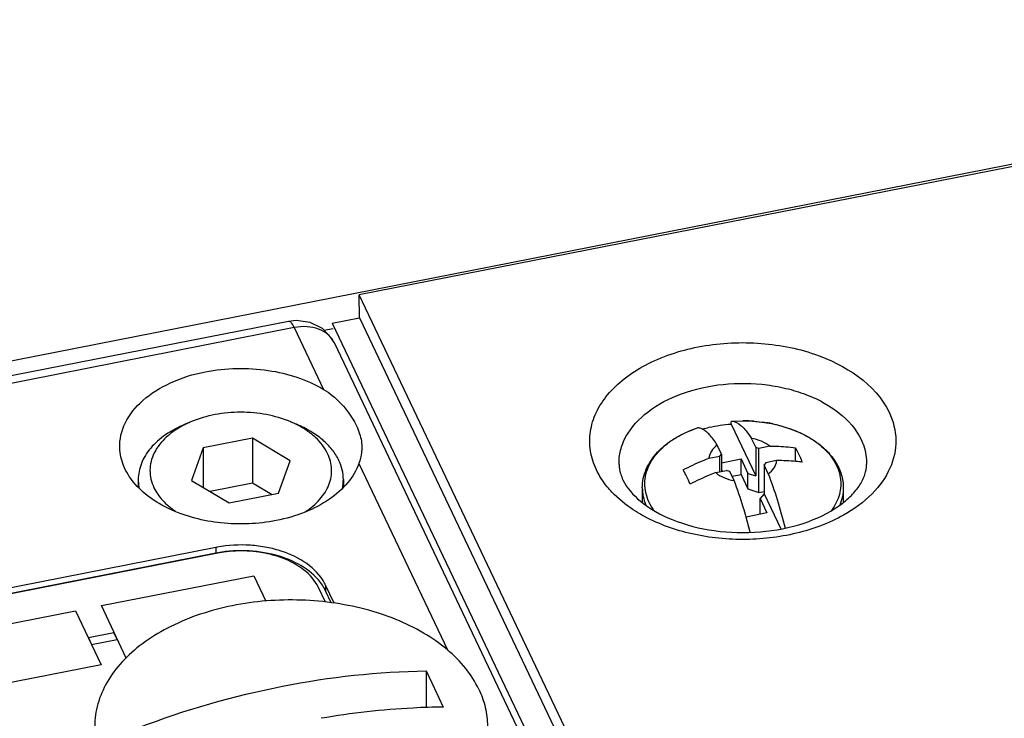
# Paper-space layout '10004651145_1_4' of a CAD drawing. Units: inches. Extents: x 0 to 34, y 0 to 22.
# Drawn here: x 10.8 to 12.1, y 10.9 to 11.8 of the extents above; entities that cross this region are included whole.
import ezdxf

# ---------------------------------------------------------------- set-up
doc = ezdxf.new("R2010")
doc.units = ezdxf.units.IN
doc.header["$LTSCALE"] = 1.87
doc.header["$MEASUREMENT"] = 0
doc.layers.get('0').update_dxf_attribs({"linetype": 'CONTINUOUS'})
for name, color, linetype in [('AXIS', 7, 'CONTINUOUS'), ('ENET-OVERLAY', 7, 'CONTINUOUS'), ('GEOM_DATUMS', 7, 'CONTINUOUS'), ('TOP-COVER', 7, 'CONTINUOUS')]:
    doc.layers.add(name, color=color, linetype=linetype)

psp = doc.layouts.new('10004651145_1_4')

# ---------------------------------------------------------------- linework, layer by layer
at = {"color": 7, "linetype": 'CONTINUOUS'}
for p, q in [((14.9071, 12.1373), (11.2809, 11.4246)), ((11.2812, 11.3939), (11.2809, 11.4246)), ((12.7946, 8.2422), (11.2809, 11.4246)), ((11.2446, 11.3866), (11.2812, 11.3939)), ((11.2812, 11.3939), (12.7946, 8.212)), ((11.2446, 11.3866), (12.758, 8.2048)), ((11.0554, 11.2543), (11.0469, 11.2507)), ((11.0554, 11.2543), (11.047, 11.2504)), ((11.1882, 11.2543), (11.1968, 11.2507)), ((11.1968, 11.2504), (11.1882, 11.2543)), ((11.7257, 11.2422), (11.7354, 11.2458)), ((11.7354, 11.2458), (11.7355, 11.2458)), ((11.7354, 11.2458), (11.7355, 11.2458)), ((11.7355, 11.2458), (11.7354, 11.2458)), ((11.7805, 11.2514), (11.7805, 11.2511)), ((11.7805, 11.2511), (11.8137, 11.1813)), ((11.7815, 11.2548), (11.7963, 11.2554)), ((11.8502, 11.248), (11.8601, 11.2448)), ((11.7161, 11.2378), (11.7257, 11.2422)), ((11.8601, 11.2448), (11.8704, 11.2407)), ((11.8813, 11.2354), (11.8879, 11.2315)), ((11.1374, 11.2319), (11.0711, 11.2189)), ((11.1374, 11.2319), (11.1374, 11.1716)), ((11.1881, 11.2015), (11.1374, 11.2319)), ((11.7677, 11.2108), (11.762, 11.2228)), ((11.8137, 11.2199), (11.808, 11.2318)), ((11.8137, 11.2199), (11.8137, 11.1813)), ((11.8137, 11.2199), (11.8181, 11.2184)), ((11.8326, 11.2212), (11.8181, 11.2184)), ((11.867, 11.201), (11.867, 11.2192)), ((11.0711, 11.2189), (11.0555, 11.1754)), ((11.0711, 11.2189), (11.0711, 11.1661)), ((11.7508, 11.2051), (11.7654, 11.208)), ((11.7654, 11.208), (11.7677, 11.2108)), ((11.7654, 11.1868), (11.7654, 11.208)), ((11.7677, 11.2108), (11.7677, 11.1873)), ((11.8181, 11.1589), (11.8181, 11.2184)), ((11.1725, 11.1581), (11.1881, 11.2015)), ((11.7677, 11.199), (11.7941, 11.2042)), ((11.7941, 11.1833), (11.7941, 11.2042)), ((11.7941, 11.2042), (11.8033, 11.1848)), ((11.8273, 11.199), (11.8249, 11.1962)), ((11.8249, 11.1962), (11.8249, 11.1575)), ((11.8306, 11.1842), (11.8249, 11.1962)), ((11.8418, 11.2019), (11.8273, 11.199)), ((11.76, 11.1858), (11.7746, 11.1886)), ((11.7691, 11.1876), (11.7677, 11.1904)), ((11.779, 11.1871), (11.7746, 11.1886)), ((11.7847, 11.1752), (11.779, 11.1871)), ((11.7819, 11.1809), (11.7941, 11.1833)), ((11.7941, 11.1833), (11.8033, 11.164)), ((11.8033, 11.164), (11.8033, 11.1848)), ((11.8033, 11.1848), (11.8137, 11.1813)), ((11.0555, 11.1754), (11.1062, 11.145)), ((11.1374, 11.1716), (11.0806, 11.1604)), ((11.163, 11.1562), (11.1374, 11.1716)), ((11.1062, 11.145), (11.1725, 11.1581)), ((11.6613, 11.1652), (11.6613, 11.1465)), ((11.8033, 11.164), (11.8181, 11.1589)), ((11.8181, 11.1589), (11.8249, 11.1603)), ((11.8249, 11.1575), (11.8195, 11.1509)), ((11.8249, 11.1575), (11.8473, 11.1105)), ((11.9314, 11.1652), (11.9314, 11.1465)), ((11.8195, 11.1301), (11.8195, 11.1509)), ((11.8195, 11.1509), (11.8287, 11.1316)), ((11.8287, 11.1316), (11.8009, 11.1261)), ((11.8195, 11.1301), (11.8196, 11.1298)), ((11.8064, 11.106), (11.8009, 11.1261)), ((11.3708, 10.9193), (11.3708, 10.8703)), ((11.3708, 10.9193), (11.3823, 10.8958)), ((11.3823, 10.8958), (11.3938, 10.8709))]:
    psp.add_line(p, q, dxfattribs=at)
for centre, radius, start, end in [((11.7964, 11.0508), 0.2046, 87.7203, 90.0082), ((11.7964, 11.0523), 0.2031, 85.8379, 87.7192), ((11.7979, 11.0639), 0.1914, 78.2359, 80.959), ((11.7663, 11.1323), 0.1167, 123.7295, 125.0351), ((11.8354, 11.1443), 0.1017, 48.9662, 50.5796)]:
    psp.add_arc(centre, radius, start, end, dxfattribs=at)
for points, knots in [([(11.5996, 11.1896), (11.5958, 11.1976), (11.5904, 11.2145), (11.5903, 11.2413), (11.5985, 11.2675), (11.6144, 11.2917), (11.6372, 11.3133), (11.6767, 11.3384), (11.7374, 11.3583), (11.8027, 11.3623), (11.8554, 11.3557), (11.9211, 11.3387), (11.9748, 11.3051), (11.993, 11.2669)], [0, 0, 0, 0, 0.049972, 0.098629, 0.148546, 0.201967, 0.260255, 0.323816, 0.464206, 0.614403, 0.689256, 0.76165, 1, 1, 1, 1]), ([(11.6301, 11.1965), (11.6298, 11.2029), (11.6313, 11.2161), (11.6417, 11.2421), (11.669, 11.2711), (11.7151, 11.2946), (11.7704, 11.3067), (11.8193, 11.3061), (11.8576, 11.2988), (11.9048, 11.2838), (11.9421, 11.258), (11.9554, 11.2301)], [0, 0, 0, 0, 0.047833, 0.097496, 0.20766, 0.336331, 0.479238, 0.626987, 0.699383, 0.768998, 1, 1, 1, 1]), ([(11.1882, 11.2543), (11.178, 11.2585), (11.1561, 11.2649), (11.1218, 11.268), (11.0876, 11.2649), (11.0656, 11.2585), (11.0554, 11.2543)], [0, 0, 0, 0, 0.243994, 0.5, 0.756007, 1, 1, 1, 1]), ([(11.993, 11.2669), (11.9985, 11.2553), (12.0051, 11.2295), (11.9961, 11.1896), (11.9703, 11.1543), (11.9457, 11.1365), (11.9317, 11.1287)], [0, 0, 0, 0, 0.230652, 0.460418, 0.712849, 1, 1, 1, 1]), ([(11.0469, 11.2507), (11.0377, 11.2469), (11.0209, 11.238), (11.0004, 11.2203), (10.9892, 11.2024), (10.9848, 11.1875), (10.984, 11.1801), (10.984, 11.1764)], [0, 0, 0, 0, 0.289369, 0.549723, 0.78288, 0.892591, 1, 1, 1, 1]), ([(11.047, 11.2504), (11.0379, 11.2459), (11.0217, 11.2354), (11.0068, 11.2169), (11.0008, 11.2009), (10.9993, 11.1889), (11.0006, 11.1769), (11.0034, 11.1692), (11.0051, 11.1655)], [0, 0, 0, 0, 0.289492, 0.54241, 0.658732, 0.771441, 0.88404, 1, 1, 1, 1]), ([(11.2536, 11.2023), (11.2512, 11.2074), (11.2448, 11.2174), (11.2318, 11.2305), (11.2156, 11.2419), (11.2033, 11.248), (11.1968, 11.2507)], [0, 0, 0, 0, 0.222153, 0.462115, 0.721635, 1, 1, 1, 1]), ([(11.2385, 11.2114), (11.2347, 11.2195), (11.2257, 11.2308), (11.2105, 11.2428), (11.2016, 11.248), (11.1968, 11.2504)], [0, 0, 0, 0, 0.465142, 0.723889, 1, 1, 1, 1]), ([(11.6613, 11.1652), (11.6613, 11.1695), (11.6622, 11.1781), (11.6663, 11.1907), (11.6728, 11.2026), (11.6817, 11.2137), (11.6926, 11.2237), (11.71, 11.2356), (11.725, 11.2423), (11.7354, 11.2458)], [0, 0, 0, 0, 0.110302, 0.222369, 0.33787, 0.458207, 0.584387, 0.716893, 1, 1, 1, 1]), ([(11.742, 11.2443), (11.7415, 11.2445), (11.7394, 11.2454), (11.7372, 11.2459), (11.7355, 11.2458)], [0, 0, 0, 0, 0.271872, 1, 1, 1, 1]), ([(11.7419, 11.2443), (11.745, 11.2452), (11.7577, 11.2484), (11.7706, 11.2503), (11.7805, 11.2511)], [0, 0, 0, 0, 0.245489, 1, 1, 1, 1]), ([(11.7805, 11.2514), (11.7805, 11.2519), (11.7805, 11.2527), (11.7806, 11.2539), (11.7811, 11.2548), (11.7815, 11.2548)], [0, 0, 0, 0, 0.38718, 0.682992, 1, 1, 1, 1]), ([(11.7815, 11.2548), (11.786, 11.255), (11.7919, 11.2513), (11.7975, 11.2458), (11.8024, 11.2402), (11.8058, 11.2353), (11.808, 11.2318)], [0, 0, 0, 0, 0.379905, 0.510447, 0.657125, 1, 1, 1, 1]), ([(11.7963, 11.2554), (11.8135, 11.2554), (11.839, 11.2522), (11.8703, 11.2415), (11.8908, 11.2306), (11.908, 11.2172), (11.9211, 11.2015), (11.9294, 11.1839), (11.9314, 11.1713), (11.9314, 11.1652)], [0, 0, 0, 0, 0.288419, 0.425749, 0.555448, 0.676623, 0.789714, 0.896545, 1, 1, 1, 1]), ([(11.8111, 11.2548), (11.8126, 11.2547), (11.8182, 11.2543), (11.8238, 11.2536), (11.828, 11.2529)], [0, 0, 0, 0, 0.251239, 1, 1, 1, 1]), ([(11.8369, 11.2512), (11.8381, 11.251), (11.8425, 11.25), (11.8469, 11.2489), (11.8502, 11.248)], [0, 0, 0, 0, 0.252126, 1, 1, 1, 1]), ([(11.7015, 11.2294), (11.7027, 11.2302), (11.7074, 11.2332), (11.7123, 11.236), (11.7161, 11.2378)], [0, 0, 0, 0, 0.24449, 1, 1, 1, 1]), ([(11.762, 11.2228), (11.7604, 11.2254), (11.7572, 11.2302), (11.7521, 11.2364), (11.7471, 11.2411), (11.7437, 11.2434), (11.742, 11.2443)], [0, 0, 0, 0, 0.313077, 0.582955, 0.810769, 1, 1, 1, 1]), ([(11.8704, 11.2407), (11.8714, 11.2403), (11.875, 11.2386), (11.8787, 11.2368), (11.8813, 11.2354)], [0, 0, 0, 0, 0.253511, 1, 1, 1, 1]), ([(11.677, 11.1351), (11.6743, 11.1388), (11.6698, 11.1463), (11.6656, 11.1587), (11.6642, 11.1713), (11.6658, 11.1839), (11.6703, 11.1962), (11.6775, 11.2079), (11.6873, 11.2187), (11.6951, 11.225), (11.6993, 11.2279)], [0, 0, 0, 0, 0.125363, 0.244537, 0.360425, 0.476463, 0.596063, 0.722061, 0.856391, 1, 1, 1, 1]), ([(11.762, 11.2228), (11.759, 11.2205), (11.7549, 11.2165), (11.7517, 11.2101), (11.751, 11.2068), (11.7508, 11.2051)], [0, 0, 0, 0, 0.531202, 0.771115, 1, 1, 1, 1]), ([(11.8326, 11.2212), (11.8294, 11.224), (11.8214, 11.2286), (11.8127, 11.231), (11.808, 11.2318)], [0, 0, 0, 0, 0.472752, 1, 1, 1, 1]), ([(11.8326, 11.2212), (11.8356, 11.2213), (11.847, 11.2213), (11.8585, 11.2204), (11.867, 11.2192)], [0, 0, 0, 0, 0.254559, 1, 1, 1, 1]), ([(11.867, 11.2192), (11.8678, 11.2178), (11.8711, 11.2114), (11.8741, 11.2049), (11.8762, 11.1999)], [0, 0, 0, 0, 0.233904, 1, 1, 1, 1]), ([(11.8879, 11.2315), (11.889, 11.2308), (11.8932, 11.2282), (11.8972, 11.2252), (11.9, 11.2229)], [0, 0, 0, 0, 0.255609, 1, 1, 1, 1]), ([(11.9022, 11.221), (11.9088, 11.2153), (11.9174, 11.2056), (11.9247, 11.1907), (11.9277, 11.1793), (11.9283, 11.1678), (11.9264, 11.1564), (11.9222, 11.1452), (11.918, 11.1383), (11.9156, 11.135)], [0, 0, 0, 0, 0.270149, 0.394698, 0.514415, 0.631945, 0.750238, 0.872137, 1, 1, 1, 1]), ([(11.9554, 11.2301), (11.9567, 11.2274), (11.961, 11.2168), (11.9629, 11.2051), (11.9626, 11.1965)], [0, 0, 0, 0, 0.257154, 1, 1, 1, 1]), ([(11.2083, 11.1331), (11.2156, 11.1378), (11.2284, 11.1483), (11.2395, 11.1655), (11.2435, 11.1799), (11.2442, 11.1906), (11.2426, 11.2013), (11.2401, 11.2081), (11.2385, 11.2114)], [0, 0, 0, 0, 0.282457, 0.532954, 0.650323, 0.765347, 0.880984, 1, 1, 1, 1]), ([(11.2596, 11.1764), (11.2596, 11.1808), (11.2586, 11.1897), (11.2555, 11.1982), (11.2536, 11.2023)], [0, 0, 0, 0, 0.492643, 1, 1, 1, 1]), ([(11.6301, 11.1965), (11.6301, 11.1949), (11.6307, 11.1879), (11.6329, 11.1811), (11.6352, 11.1763)], [0, 0, 0, 0, 0.235027, 1, 1, 1, 1]), ([(11.6352, 11.1763), (11.6405, 11.1652), (11.6604, 11.1429), (11.7033, 11.1195), (11.7589, 11.1055), (11.8195, 11.104), (11.8769, 11.1151), (11.918, 11.1342), (11.9419, 11.1539), (11.9538, 11.1684), (11.9607, 11.1826), (11.9625, 11.1921), (11.9626, 11.1965)], [0, 0, 0, 0, 0.095105, 0.223009, 0.373828, 0.533711, 0.688015, 0.82254, 0.878771, 0.926287, 0.965935, 1, 1, 1, 1]), ([(11.7164, 11.1896), (11.7248, 11.1941), (11.7362, 11.1995), (11.7479, 11.204), (11.7508, 11.2051)], [0, 0, 0, 0, 0.750274, 1, 1, 1, 1]), ([(11.8306, 11.1842), (11.8337, 11.1865), (11.8377, 11.1904), (11.841, 11.1969), (11.8417, 11.2002), (11.8418, 11.2019)], [0, 0, 0, 0, 0.531202, 0.771115, 1, 1, 1, 1]), ([(11.8762, 11.1999), (11.8734, 11.2003), (11.862, 11.2016), (11.8505, 11.202), (11.8418, 11.2019)], [0, 0, 0, 0, 0.245525, 1, 1, 1, 1]), ([(11.6204, 11.1597), (11.6183, 11.162), (11.6102, 11.1711), (11.6035, 11.1815), (11.5996, 11.1896)], [0, 0, 0, 0, 0.260678, 1, 1, 1, 1]), ([(11.7256, 11.1703), (11.7249, 11.172), (11.722, 11.1786), (11.7189, 11.185), (11.7164, 11.1896)], [0, 0, 0, 0, 0.265813, 1, 1, 1, 1]), ([(11.76, 11.1858), (11.7571, 11.1847), (11.7454, 11.1801), (11.734, 11.1747), (11.7256, 11.1703)], [0, 0, 0, 0, 0.249726, 1, 1, 1, 1]), ([(11.76, 11.1858), (11.7633, 11.183), (11.7712, 11.1784), (11.78, 11.176), (11.7847, 11.1752)], [0, 0, 0, 0, 0.472752, 1, 1, 1, 1]), ([(11.8306, 11.1842), (11.8349, 11.1729), (11.8431, 11.1488), (11.85, 11.1242), (11.8533, 11.1113)], [0, 0, 0, 0, 0.476802, 1, 1, 1, 1]), ([(10.984, 11.1764), (10.984, 11.1738), (10.9843, 11.1704), (10.9848, 11.167), (10.9849, 11.1662)], [0, 0, 0, 0, 0.748812, 1, 1, 1, 1]), ([(11.2585, 11.1651), (11.2587, 11.166), (11.2593, 11.1697), (11.2596, 11.1736), (11.2596, 11.1764)], [0, 0, 0, 0, 0.251438, 1, 1, 1, 1]), ([(11.8009, 11.1261), (11.7997, 11.1305), (11.7947, 11.147), (11.7892, 11.1633), (11.7847, 11.1752)], [0, 0, 0, 0, 0.263453, 1, 1, 1, 1]), ([(11.0051, 11.1655), (11.008, 11.1594), (11.0165, 11.1473), (11.0278, 11.1381), (11.0342, 11.1339)], [0, 0, 0, 0, 0.473504, 1, 1, 1, 1]), ([(11.6607, 11.1288), (11.6568, 11.131), (11.6423, 11.1398), (11.629, 11.1506), (11.6204, 11.1597)], [0, 0, 0, 0, 0.262903, 1, 1, 1, 1]), ([(11.6613, 11.1652), (11.6613, 11.1613), (11.6621, 11.1534), (11.6645, 11.1459), (11.6661, 11.1422)], [0, 0, 0, 0, 0.493905, 1, 1, 1, 1]), ([(11.9314, 11.1652), (11.9314, 11.1613), (11.9305, 11.1534), (11.9281, 11.1459), (11.9266, 11.1422)], [0, 0, 0, 0, 0.493908, 1, 1, 1, 1]), ([(11.9317, 11.1287), (11.9121, 11.1177), (11.8675, 11.1012), (11.7962, 11.0933), (11.7249, 11.1013), (11.6803, 11.1178), (11.6607, 11.1288)], [0, 0, 0, 0, 0.240727, 0.500075, 0.759382, 1, 1, 1, 1]), ([(11.4416, 10.8947), (11.4369, 10.9047), (11.4244, 10.9241), (11.399, 10.9496), (11.3671, 10.9717), (11.3298, 10.9898), (11.2881, 11.0033), (11.2435, 11.012), (11.1971, 11.0155), (11.1505, 11.0138), (11.1052, 11.0068), (11.0624, 10.9948), (11.0235, 10.9781), (10.9897, 10.9573), (10.962, 10.9329), (10.9414, 10.9055), (10.9306, 10.8806), (10.9263, 10.8603), (10.9256, 10.8502), (10.9256, 10.8452)], [0, 0, 0, 0, 0.051818, 0.107867, 0.168558, 0.233695, 0.302613, 0.374312, 0.447572, 0.521056, 0.593415, 0.663379, 0.729861, 0.792073, 0.849647, 0.902779, 0.95234, 0.976301, 1, 1, 1, 1]), ([(10.9849, 10.8434), (11.0475, 10.8672), (11.1745, 10.904), (11.3062, 10.9185), (11.3708, 10.9193)], [0, 0, 0, 0, 0.508515, 1, 1, 1, 1]), ([(11.4416, 10.8947), (11.4454, 10.8869), (11.4512, 10.8707), (11.4532, 10.8536), (11.4532, 10.8452)], [0, 0, 0, 0, 0.5074, 1, 1, 1, 1]), ([(11.3938, 10.8709), (11.3803, 10.8707), (11.3253, 10.8689), (11.2705, 10.8627), (11.2296, 10.8557)], [0, 0, 0, 0, 0.246312, 1, 1, 1, 1])]:
    psp.add_open_spline(points, degree=3, knots=knots, dxfattribs=at)
at = {"layer": 'AXIS', "color": 7, "linetype": 'CONTINUOUS'}
for p, q in [((10.984, 11.1764), (10.984, 11.1673)), ((11.2596, 11.1764), (11.2596, 11.1669))]:
    psp.add_line(p, q, dxfattribs=at)
at = {"layer": 'ENET-OVERLAY', "color": 7, "linetype": 'CONTINUOUS'}
for p, q in [((11.0911, 11.0775), (10.1494, 10.8925)), ((10.9345, 11.0071), (11.1393, 11.0473)), ((11.1393, 11.0473), (11.1556, 11.013)), ((11.2355, 11.0118), (11.2261, 11.0314)), ((10.695, 10.96), (10.8999, 11.0003)), ((10.8999, 11.0003), (10.9344, 10.9277)), ((10.968, 10.9367), (10.9345, 11.0071)), ((10.9513, 10.9706), (10.9171, 10.9638)), ((10.9555, 10.9617), (10.9513, 10.9706)), ((10.9171, 10.9638), (10.9213, 10.955)), ((10.9213, 10.955), (10.9555, 10.9617)), ((10.9344, 10.9277), (10.7296, 10.8874))]:
    psp.add_line(p, q, dxfattribs=at)
psp.add_open_spline([(11.2261, 11.0314), (11.2217, 11.0408), (11.2081, 11.0559), (11.1822, 11.0703), (11.1436, 11.0817), (11.1117, 11.0816), (11.0911, 11.0775)], degree=3, knots=[0, 0, 0, 0, 0.206027, 0.386188, 0.584651, 1, 1, 1, 1], dxfattribs=at)
at = {"layer": 'GEOM_DATUMS', "color": 7, "linetype": 'CONTINUOUS'}
for p, q in [((9.3323, 11.0452), (14.8724, 12.134)), ((11.2336, 11.3772), (11.246, 11.3796))]:
    psp.add_line(p, q, dxfattribs=at)
at = {"layer": 'TOP-COVER', "color": 7, "linetype": 'CONTINUOUS'}
for p, q in [((11.186, 11.389), (9.779, 11.1125)), ((11.1936, 11.3806), (9.8357, 11.1137)), ((11.1961, 11.3902), (11.186, 11.389)), ((11.1936, 11.3806), (11.2331, 11.2976)), ((11.2471, 11.3605), (12.7632, 8.1728)), ((11.2804, 11.1981), (11.4, 10.9467)), ((11.0882, 11.0852), (10.1465, 10.9002)), ((11.0882, 11.0776), (10.1465, 10.8925)), ((11.0882, 11.0852), (11.0882, 11.0776)), ((11.2357, 11.0348), (11.2357, 11.0272)), ((11.2473, 11.0105), (11.2357, 11.0348)), ((11.2434, 11.0109), (11.2357, 11.0272))]:
    psp.add_line(p, q, dxfattribs=at)
psp.add_lwpolyline([(11.2471, 11.3604), (11.244, 11.366), (11.2317, 11.3793), (11.2151, 11.3877), (11.1961, 11.3902)], dxfattribs=at)
for centre, radius, start, end in [((11.1209, 10.9191), 0.1693, 100.4284, 101.1173), ((11.1208, 10.9118), 0.1689, 100.1567, 101.1165), ((11.1828, 11.0097), 0.0585, 25.4466, 28.0047)]:
    psp.add_arc(centre, radius, start, end, dxfattribs=at)
for points, knots in [([(11.1936, 11.3806), (11.193, 11.3819), (11.1918, 11.3842), (11.1897, 11.3873), (11.1874, 11.3893), (11.186, 11.389)], [0, 0, 0, 0, 0.369723, 0.659256, 1, 1, 1, 1]), ([(11.2471, 11.3605), (11.2451, 11.3645), (11.2392, 11.3722), (11.2262, 11.3795), (11.2104, 11.3826), (11.1993, 11.3817), (11.1936, 11.3806)], [0, 0, 0, 0, 0.221494, 0.4583, 0.718293, 1, 1, 1, 1]), ([(11.0743, 11.3213), (11.1019, 11.3267), (11.1573, 11.3279), (11.2106, 11.3111), (11.2331, 11.2976)], [0, 0, 0, 0, 0.517376, 1, 1, 1, 1]), ([(10.9592, 11.219), (10.9588, 11.2304), (10.9646, 11.2551), (10.9901, 11.2857), (11.028, 11.3089), (11.0581, 11.3181), (11.0743, 11.3213)], [0, 0, 0, 0, 0.206054, 0.436428, 0.702505, 1, 1, 1, 1]), ([(11.2331, 11.2976), (11.2412, 11.2927), (11.2556, 11.2809), (11.2718, 11.2604), (11.2823, 11.2393), (11.2846, 11.2247), (11.2844, 11.2179)], [0, 0, 0, 0, 0.28945, 0.558161, 0.793233, 1, 1, 1, 1]), ([(11.1694, 11.1214), (11.1451, 11.1166), (11.0959, 11.1146), (11.0375, 11.1293), (10.9991, 11.1514), (10.9775, 11.1712), (10.9633, 11.1941), (10.9595, 11.2109), (10.9592, 11.219)], [0, 0, 0, 0, 0.289107, 0.565692, 0.690383, 0.803204, 0.905105, 1, 1, 1, 1]), ([(11.2844, 11.2179), (11.2843, 11.2163), (11.2838, 11.2095), (11.2821, 11.203), (11.2804, 11.1981)], [0, 0, 0, 0, 0.239897, 1, 1, 1, 1]), ([(11.2804, 11.1981), (11.2771, 11.1888), (11.266, 11.1704), (11.2406, 11.1482), (11.2076, 11.1311), (11.1826, 11.124), (11.1694, 11.1214)], [0, 0, 0, 0, 0.211, 0.447825, 0.712488, 1, 1, 1, 1]), ([(11.2345, 11.0372), (11.2234, 11.0581), (11.1934, 11.0764), (11.1566, 11.0858), (11.1273, 11.0896), (11.1048, 11.0883), (11.0902, 11.0856)], [0, 0, 0, 0, 0.447231, 0.581809, 0.720758, 1, 1, 1, 1]), ([(11.2314, 11.0348), (11.2186, 11.054), (11.1831, 11.0738), (11.133, 11.0821), (11.1048, 11.0806), (11.091, 11.0781)], [0, 0, 0, 0, 0.453333, 0.724075, 1, 1, 1, 1])]:
    psp.add_open_spline(points, degree=3, knots=knots, dxfattribs=at)
psp.add_open_spline([(11.2357, 11.0272), (11.2344, 11.0298), (11.233, 11.0324), (11.2314, 11.0348)], degree=3, dxfattribs=at)

doc.saveas('drawing.dxf')
